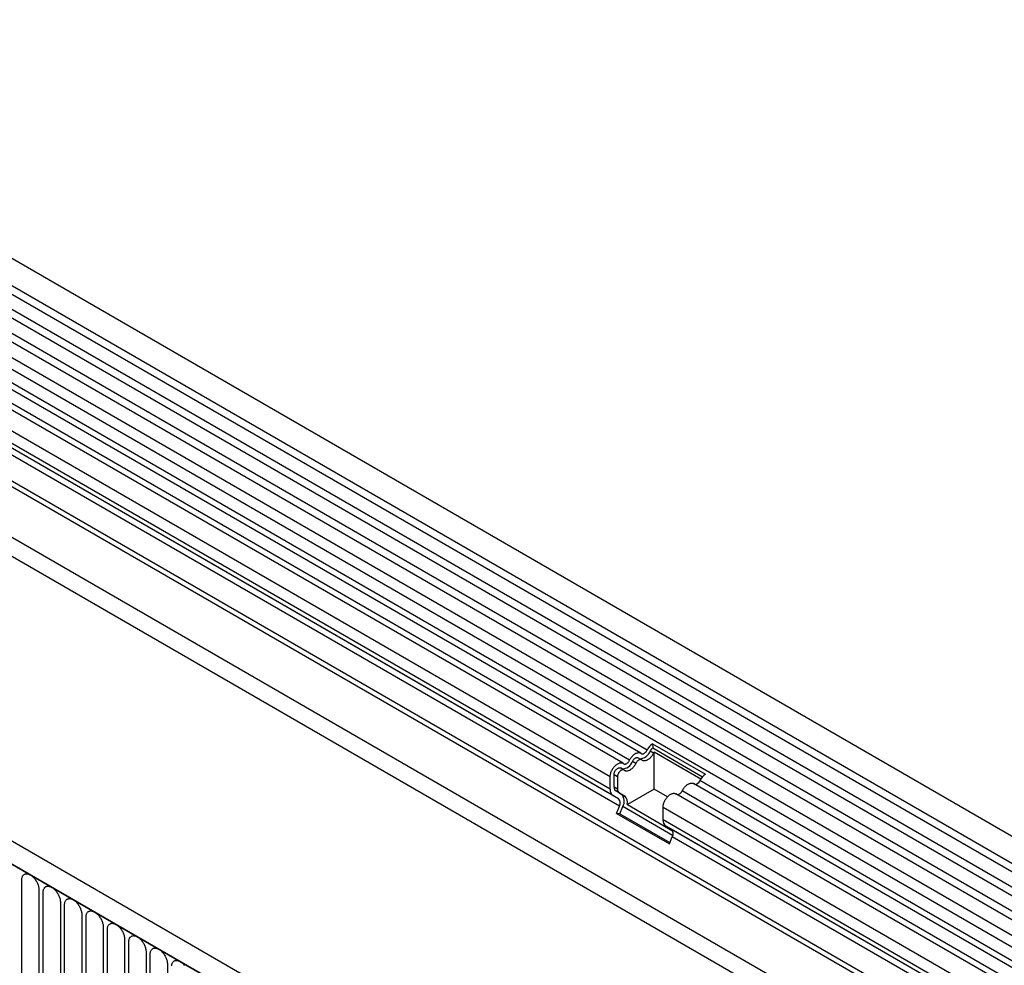
# Model space of a CAD drawing. Units: millimetres. Extents: x -865 to 934, y -719 to 583.
# Drawn here: x -685 to -504, y -272 to -99 of the extents above; entities that cross this region are included whole.
import ezdxf

# ---------------------------------------------------------------- set-up
doc = ezdxf.new("R2010")
doc.units = ezdxf.units.MM
doc.layers.add('132350', color=7, linetype='Continuous')

# ---------------------------------------------------------------- blocks, each defined once
blk = doc.blocks.new('1037840-M_004_ISO_view')
for p, q in [((531.32, -69.38), (-174.37, 338.01)), ((-176.5, 334.33), (529.2, -73.06)), ((529.25, -74.71), (-176.45, 332.67)), ((529.25, -77.48), (-176.45, 329.9)), ((529.25, -79.11), (-176.45, 328.28)), ((529.25, -81.88), (-176.45, 325.51)), ((529.25, -83.5), (-176.45, 323.89)), ((-176.44, 321.11), (529.26, -86.28)), ((17.96, 204.18), (-179.54, 318.19)), ((527.81, -87.64), (-177.47, 319.51)), ((14.72, 202.31), (-182.77, 316.32)), ((16.79, 203.64), (-180.71, 317.65)), ((13.56, 201.77), (-183.94, 315.78)), ((11.19, 199.27), (-186.31, 313.28)), ((11.19, 197), (-186.31, 311.01)), ((11.71, 195.86), (-165.02, 297.88)), ((12.72, 195.27), (-163.92, 297.24)), ((12.89, 193.89), (-163.75, 295.86)), ((-187.01, 290.8), (520.09, -117.41)), ((498.53, -92.25), (-165.45, 291.05)), ((498.53, -91.22), (-165.26, 291.98)), ((438.87, -122.75), (-266.83, 284.63)), ((436.66, -125.67), (-269.74, 282.13)), ((-269.39, 281.93), (436.3, -125.46)), ((498.37, -101.44), (-165.29, 281.69)), ((498.37, -101.44), (-165.29, 281.69)), ((18.97, 205.36), (28.65, 199.77)), ((18.97, 205.36), (19, 204.57)), ((19, 204.57), (28.12, 199.3)), ((16.93, 202.4), (16.29, 202.77)), ((19.15, 203.62), (18.51, 203.99)), ((27.8, 198.87), (19.25, 203.8)), ((19.25, 197.04), (19.25, 203.8)), ((13.69, 200.54), (13.06, 200.91)), ((15.91, 201.75), (15.28, 202.12)), ((11.19, 197), (11.19, 199.27)), ((11.9, 197.41), (11.9, 199.68)), ((12.53, 199.31), (11.9, 199.68)), ((12.53, 199.31), (12.53, 197.04)), ((371.51, 0.08), (27.64, 198.59)), ((12.53, 197.04), (11.9, 197.41)), ((19.25, 197.04), (14.34, 194.2)), ((21.7, 195.62), (19.25, 197.04)), ((370.34, -0.46), (26.48, 198.05)), ((12.72, 195.27), (11.71, 195.86)), ((13.22, 196.14), (12.21, 196.72)), ((12.84, 196.36), (12.21, 196.72)), ((12.84, 196.36), (13.85, 195.77)), ((13.85, 195.77), (13.22, 196.14)), ((367.11, -2.33), (23.24, 196.18)), ((368.28, -1.79), (24.41, 196.72)), ((12.38, 192.58), (12.89, 193.89)), ((12.99, 192.52), (13.5, 193.84)), ((22.65, 188.55), (13.5, 193.84)), ((14.34, 194.2), (22.64, 189.4)), ((20.88, 191.41), (20.88, 193.68)), ((364.74, -4.83), (20.88, 193.68)), ((12.38, 192.58), (22.06, 186.98)), ((12.99, 192.52), (12.38, 192.58)), ((12.99, 192.52), (22.16, 187.23)), ((364.74, -7.1), (20.88, 191.41)), ((22.4, 189.68), (21.39, 190.26)), ((365.26, -8.25), (21.39, 190.26)), ((366.27, -8.83), (22.4, 189.68)), ((22.06, 186.98), (22.57, 188.3)), ((366.44, -10.21), (22.57, 188.3)), ((-96.68, 159.16), (-96.68, 180.39)), ((-93.53, 178.57), (-93.53, 157.34)), ((-92.76, 156.89), (-92.76, 178.12)), ((-89.6, 176.3), (-89.6, 155.07)), ((-88.84, 154.63), (-88.84, 175.86)), ((-85.68, 174.03), (-85.68, 152.8)), ((-84.91, 152.36), (-84.91, 173.59)), ((-81.75, 171.77), (-81.75, 150.54)), ((-80.99, 150.1), (-80.99, 171.33)), ((-77.83, 169.5), (-77.83, 148.27)), ((-77.06, 147.83), (-77.06, 169.06)), ((-73.91, 167.24), (-73.91, 146.01)), ((-73.14, 145.56), (-73.14, 166.79)), ((-69.98, 164.97), (-69.98, 143.74))]:
    blk.add_line(p, q)
at = {"flags": 128}
for points in [[(16.89, 203.56), (16.95, 203.53), (17.01, 203.5), (17.08, 203.49), (17.15, 203.48), (17.22, 203.49), (17.3, 203.52), (17.38, 203.55), (17.47, 203.6), (17.55, 203.66), (17.62, 203.73), (17.7, 203.8), (17.77, 203.89), (17.84, 203.98), (17.9, 204.08), (17.96, 204.18)], [(13.66, 201.7), (13.72, 201.66), (13.78, 201.63), (13.84, 201.62), (13.92, 201.62), (13.99, 201.63), (14.07, 201.65), (14.15, 201.69), (14.23, 201.73), (14.31, 201.79), (14.39, 201.86), (14.47, 201.94), (14.54, 202.02), (14.61, 202.11), (14.67, 202.21), (14.72, 202.31)], [(14.72, 202.31), (14.8, 202.45), (14.88, 202.59), (14.97, 202.73), (15.06, 202.85), (15.16, 202.98), (15.26, 203.09), (15.36, 203.2), (15.47, 203.3), (15.58, 203.39), (15.7, 203.47), (15.81, 203.54), (15.92, 203.6), (16.03, 203.65), (16.14, 203.69), (16.25, 203.71), (16.36, 203.73), (16.46, 203.73), (16.56, 203.72), (16.65, 203.7), (16.74, 203.66), (16.82, 203.62), (16.89, 203.56)], [(15.28, 202.12), (15.33, 202.22), (15.39, 202.32), (15.46, 202.41), (15.53, 202.5), (15.61, 202.57), (15.69, 202.64), (15.77, 202.7), (15.85, 202.75), (15.93, 202.78), (16.01, 202.81), (16.08, 202.82), (16.16, 202.81), (16.22, 202.8), (16.29, 202.77), (16.29, 202.77)], [(16.98, 202.37), (16.92, 202.41), (16.86, 202.43), (16.79, 202.45), (16.72, 202.45), (16.65, 202.44), (16.57, 202.41), (16.49, 202.38), (16.4, 202.33), (16.32, 202.27), (16.24, 202.21), (16.17, 202.13), (16.1, 202.04), (16.03, 201.95), (15.97, 201.86), (15.91, 201.75)], [(19.15, 203.62), (19.07, 203.48), (18.99, 203.34), (18.9, 203.21), (18.81, 203.08), (18.71, 202.96), (18.61, 202.84), (18.51, 202.73), (18.4, 202.63), (18.29, 202.54), (18.17, 202.46), (18.06, 202.39), (17.95, 202.33), (17.84, 202.28), (17.72, 202.25), (17.62, 202.22), (17.51, 202.21), (17.41, 202.2), (17.31, 202.21), (17.22, 202.23), (17.13, 202.27), (17.05, 202.31), (16.98, 202.37)], [(11.19, 199.27), (11.19, 199.4), (11.21, 199.54), (11.23, 199.67), (11.26, 199.81), (11.3, 199.96), (11.34, 200.1), (11.4, 200.24), (11.46, 200.38), (11.53, 200.52), (11.61, 200.66), (11.69, 200.79), (11.78, 200.92), (11.87, 201.04), (11.97, 201.16), (12.07, 201.27), (12.17, 201.37), (12.28, 201.46), (12.39, 201.55), (12.5, 201.63), (12.61, 201.69), (12.72, 201.75), (12.83, 201.79), (12.93, 201.83), (13.04, 201.85), (13.14, 201.86), (13.24, 201.86), (13.34, 201.85), (13.43, 201.83), (13.51, 201.8), (13.59, 201.75), (13.66, 201.7)], [(11.9, 199.68), (11.9, 199.78), (11.92, 199.87), (11.94, 199.98), (11.97, 200.08), (12.01, 200.18), (12.06, 200.28), (12.11, 200.38), (12.18, 200.48), (12.24, 200.56), (12.31, 200.65), (12.39, 200.72), (12.47, 200.79), (12.55, 200.84), (12.63, 200.89), (12.71, 200.92), (12.78, 200.94), (12.86, 200.95), (12.93, 200.95), (12.99, 200.93), (13.05, 200.91), (13.06, 200.91)], [(13.74, 200.5), (13.69, 200.54), (13.63, 200.57), (13.57, 200.58), (13.49, 200.58), (13.42, 200.57), (13.34, 200.55), (13.26, 200.52), (13.18, 200.47), (13.1, 200.42), (13.03, 200.35), (12.95, 200.28), (12.88, 200.2), (12.81, 200.11), (12.75, 200.01), (12.7, 199.92), (12.65, 199.81), (12.61, 199.71), (12.57, 199.61), (12.55, 199.51), (12.54, 199.41), (12.53, 199.31)], [(15.91, 201.75), (15.84, 201.61), (15.76, 201.47), (15.67, 201.34), (15.58, 201.21), (15.48, 201.09), (15.38, 200.97), (15.27, 200.87), (15.17, 200.77), (15.05, 200.68), (14.94, 200.6), (14.83, 200.53), (14.72, 200.47), (14.6, 200.42), (14.49, 200.38), (14.38, 200.35), (14.28, 200.34), (14.18, 200.34), (14.08, 200.35), (13.99, 200.37), (13.9, 200.4), (13.82, 200.45), (13.74, 200.5)], [(24.41, 196.72), (24.49, 196.86), (24.57, 197), (24.65, 197.13), (24.75, 197.26), (24.84, 197.38), (24.95, 197.5), (25.05, 197.61), (25.16, 197.71), (25.27, 197.8), (25.38, 197.88), (25.5, 197.95), (25.61, 198.01), (25.72, 198.06), (25.83, 198.09), (25.94, 198.12), (26.05, 198.13), (26.15, 198.14), (26.25, 198.13), (26.34, 198.11), (26.43, 198.07), (26.48, 198.05)], [(20.88, 193.68), (20.88, 193.81), (20.89, 193.94), (20.92, 194.08), (20.95, 194.22), (20.99, 194.36), (21.03, 194.51), (21.09, 194.65), (21.15, 194.79), (21.22, 194.93), (21.29, 195.07), (21.38, 195.2), (21.46, 195.33), (21.56, 195.45), (21.65, 195.57), (21.75, 195.68), (21.86, 195.78), (21.96, 195.87), (22.07, 195.96), (22.18, 196.03), (22.29, 196.1), (22.4, 196.16), (22.51, 196.2), (22.62, 196.23), (22.73, 196.26), (22.83, 196.27), (22.93, 196.27), (23.02, 196.26), (23.11, 196.24), (23.2, 196.2), (23.24, 196.18)], [(-96.68, 180.39), (-96.68, 180.52), (-96.67, 180.65), (-96.65, 180.77), (-96.61, 180.88), (-96.58, 180.99), (-96.53, 181.09), (-96.47, 181.18), (-96.41, 181.26), (-96.34, 181.32), (-96.26, 181.38), (-96.18, 181.43), (-96.09, 181.47), (-96, 181.5), (-95.9, 181.51), (-95.79, 181.51), (-95.68, 181.51), (-95.57, 181.49), (-95.46, 181.46), (-95.34, 181.41), (-95.22, 181.36), (-95.11, 181.3), (-94.99, 181.23), (-94.87, 181.14), (-94.76, 181.05), (-94.64, 180.95), (-94.53, 180.84), (-94.42, 180.72), (-94.32, 180.6), (-94.22, 180.47), (-94.12, 180.33), (-94.03, 180.19), (-93.95, 180.05), (-93.87, 179.9), (-93.8, 179.75), (-93.74, 179.6), (-93.68, 179.45), (-93.64, 179.29), (-93.6, 179.14), (-93.57, 178.99), (-93.55, 178.85), (-93.53, 178.7), (-93.53, 178.57)], [(-92.76, 178.12), (-92.76, 178.26), (-92.74, 178.38), (-92.72, 178.5), (-92.69, 178.62), (-92.65, 178.72), (-92.6, 178.82), (-92.55, 178.91), (-92.49, 178.99), (-92.42, 179.06), (-92.34, 179.12), (-92.26, 179.17), (-92.17, 179.2), (-92.07, 179.23), (-91.97, 179.24), (-91.87, 179.25), (-91.76, 179.24), (-91.65, 179.22), (-91.53, 179.19), (-91.42, 179.15), (-91.3, 179.1), (-91.18, 179.03), (-91.06, 178.96), (-90.95, 178.88), (-90.83, 178.78), (-90.72, 178.68), (-90.61, 178.57), (-90.5, 178.46), (-90.39, 178.33), (-90.29, 178.2), (-90.2, 178.07), (-90.11, 177.93), (-90.03, 177.78), (-89.95, 177.63), (-89.88, 177.48), (-89.82, 177.33), (-89.76, 177.18), (-89.71, 177.03), (-89.67, 176.88), (-89.64, 176.73), (-89.62, 176.58), (-89.61, 176.44), (-89.6, 176.3)], [(-88.84, 175.86), (-88.83, 175.99), (-88.82, 176.12), (-88.8, 176.24), (-88.77, 176.35), (-88.73, 176.46), (-88.68, 176.56), (-88.62, 176.65), (-88.56, 176.72), (-88.49, 176.79), (-88.41, 176.85), (-88.33, 176.9), (-88.24, 176.94), (-88.15, 176.96), (-88.05, 176.98), (-87.94, 176.98), (-87.83, 176.97), (-87.72, 176.96), (-87.61, 176.92), (-87.49, 176.88), (-87.38, 176.83), (-87.26, 176.77), (-87.14, 176.69), (-87.02, 176.61), (-86.91, 176.52), (-86.79, 176.42), (-86.68, 176.31), (-86.57, 176.19), (-86.47, 176.07), (-86.37, 175.94), (-86.27, 175.8), (-86.18, 175.66), (-86.1, 175.52), (-86.02, 175.37), (-85.95, 175.22), (-85.89, 175.07), (-85.84, 174.92), (-85.79, 174.76), (-85.75, 174.61), (-85.72, 174.46), (-85.7, 174.32), (-85.68, 174.17), (-85.68, 174.03)], [(-84.91, 173.59), (-84.91, 173.72), (-84.89, 173.85), (-84.87, 173.97), (-84.84, 174.09), (-84.8, 174.19), (-84.76, 174.29), (-84.7, 174.38), (-84.64, 174.46), (-84.57, 174.53), (-84.49, 174.59), (-84.41, 174.64), (-84.32, 174.67), (-84.22, 174.7), (-84.12, 174.71), (-84.02, 174.72), (-83.91, 174.71), (-83.8, 174.69), (-83.68, 174.66), (-83.57, 174.62), (-83.45, 174.57), (-83.33, 174.5), (-83.22, 174.43), (-83.1, 174.35), (-82.98, 174.25), (-82.87, 174.15), (-82.76, 174.04), (-82.65, 173.93), (-82.54, 173.8), (-82.44, 173.67), (-82.35, 173.54), (-82.26, 173.4), (-82.18, 173.25), (-82.1, 173.1), (-82.03, 172.95), (-81.97, 172.8), (-81.91, 172.65), (-81.86, 172.5), (-81.82, 172.35), (-81.79, 172.2), (-81.77, 172.05), (-81.76, 171.91), (-81.75, 171.77)], [(-80.99, 171.33), (-80.98, 171.46), (-80.97, 171.59), (-80.95, 171.71), (-80.92, 171.82), (-80.88, 171.93), (-80.83, 172.03), (-80.78, 172.11), (-80.71, 172.19), (-80.64, 172.26), (-80.57, 172.32), (-80.48, 172.37), (-80.39, 172.41), (-80.3, 172.43), (-80.2, 172.45), (-80.09, 172.45), (-79.99, 172.44), (-79.87, 172.42), (-79.76, 172.39), (-79.64, 172.35), (-79.53, 172.3), (-79.41, 172.24), (-79.29, 172.16), (-79.17, 172.08), (-79.06, 171.99), (-78.94, 171.89), (-78.83, 171.78), (-78.72, 171.66), (-78.62, 171.54), (-78.52, 171.41), (-78.42, 171.27), (-78.34, 171.13), (-78.25, 170.99), (-78.17, 170.84), (-78.1, 170.69), (-78.04, 170.54), (-77.99, 170.38), (-77.94, 170.23), (-77.9, 170.08), (-77.87, 169.93), (-77.85, 169.78), (-77.83, 169.64), (-77.83, 169.5)], [(-77.06, 169.06), (-77.06, 169.19), (-77.04, 169.32), (-77.02, 169.44), (-76.99, 169.56), (-76.95, 169.66), (-76.91, 169.76), (-76.85, 169.85), (-76.79, 169.93), (-76.72, 170), (-76.64, 170.06), (-76.56, 170.1), (-76.47, 170.14), (-76.37, 170.17), (-76.27, 170.18), (-76.17, 170.19), (-76.06, 170.18), (-75.95, 170.16), (-75.84, 170.13), (-75.72, 170.09), (-75.6, 170.03), (-75.48, 169.97), (-75.37, 169.9), (-75.25, 169.81), (-75.13, 169.72), (-75.02, 169.62), (-74.91, 169.51), (-74.8, 169.4), (-74.7, 169.27), (-74.6, 169.14), (-74.5, 169.01), (-74.41, 168.86), (-74.33, 168.72), (-74.25, 168.57), (-74.18, 168.42), (-74.12, 168.27), (-74.06, 168.12), (-74.02, 167.97), (-73.98, 167.82), (-73.95, 167.67), (-73.92, 167.52), (-73.91, 167.38), (-73.91, 167.24)], [(-73.14, 166.79), (-73.13, 166.93), (-73.12, 167.06), (-73.1, 167.18), (-73.07, 167.29), (-73.03, 167.4), (-72.98, 167.49), (-72.93, 167.58), (-72.86, 167.66), (-72.79, 167.73), (-72.72, 167.79), (-72.63, 167.84), (-72.54, 167.88), (-72.45, 167.9), (-72.35, 167.92), (-72.24, 167.92), (-72.14, 167.91), (-72.03, 167.89), (-71.91, 167.86), (-71.8, 167.82), (-71.68, 167.77), (-71.56, 167.71), (-71.44, 167.63), (-71.32, 167.55), (-71.21, 167.46), (-71.09, 167.36), (-70.98, 167.25), (-70.88, 167.13), (-70.77, 167.01), (-70.67, 166.88), (-70.58, 166.74), (-70.49, 166.6), (-70.4, 166.45), (-70.33, 166.31), (-70.26, 166.16), (-70.19, 166.01), (-70.14, 165.85), (-70.09, 165.7), (-70.05, 165.55), (-70.02, 165.4), (-70, 165.25), (-69.99, 165.11), (-69.98, 164.97)], [(-69.21, 164.66), (-69.2, 164.79), (-69.17, 164.91), (-69.14, 165.03), (-69.1, 165.13), (-69.06, 165.23), (-69, 165.32), (-68.94, 165.4), (-68.87, 165.47), (-68.79, 165.53), (-68.71, 165.57), (-68.62, 165.61), (-68.52, 165.64), (-68.42, 165.65), (-68.32, 165.65), (-68.21, 165.65), (-68.1, 165.63), (-67.99, 165.6), (-67.87, 165.56), (-67.75, 165.5), (-67.64, 165.44), (-67.52, 165.37), (-67.4, 165.28), (-67.28, 165.19), (-67.17, 165.09), (-67.06, 164.98), (-66.95, 164.86), (-66.85, 164.74)]]:
    blk.add_lwpolyline(points, dxfattribs=at)
for centre, radius, start, end in [((20.65, 202.9), 2.98, 124.3379, 154.6655), ((19.83, 203.36), 1.46, 124.367, 154.6365), ((16.57, 204.64), 2.04, 270.3757, 341.2492), ((20.64, 202.88), 1.66, 146.4226, 153.7033), ((13.34, 202.78), 2.04, 270.3757, 341.2492), ((26.68, 198.92), 1.02, 273.1974, 340.988), ((30.33, 197.31), 2.98, 124.3379, 154.6655), ((12.46, 196.89), 1.28, 174.9519, 233.7297), ((12.65, 197.34), 0.755, 174.3796, 234.302), ((13.28, 196.97), 0.755, 174.3796, 234.302), ((11.92, 194.48), 1.13, 328.7588, 45.1572), ((11.9, 194.81), 1.87, 328.7454, 45.1706), ((12.92, 194.63), 1.48, 343.2198, 50.8469), ((23.44, 197.05), 1.02, 273.1974, 340.988), ((22.15, 191.3), 1.28, 174.9519, 233.7297), ((21.61, 188.88), 1.13, 328.7588, 45.1572)]:
    blk.add_arc(centre, radius, start, end)

msp = doc.modelspace()

# ---------------------------------------------------------------- block references
at = {"layer": '132350'}
msp.add_blockref('1037840-M_004_ISO_view', (-587.457, -436.659), dxfattribs=at)

doc.saveas('drawing.dxf')
